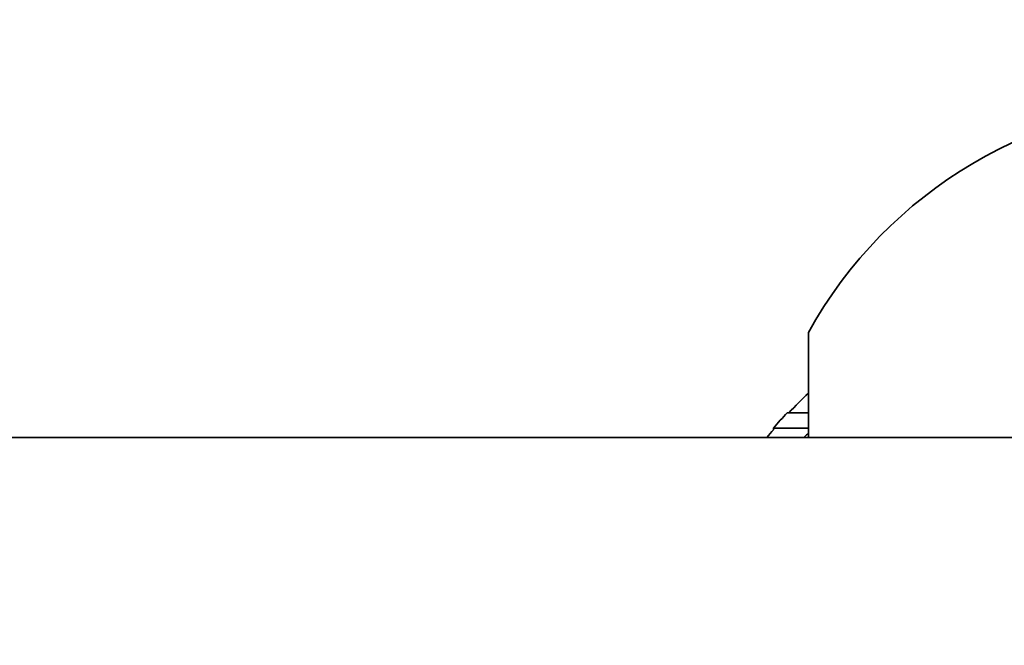
# Model space of a CAD drawing. Units: millimetres. Extents: x 0 to 835, y 0 to 1165.
# Drawn here: x 383 to 418, y 1019 to 1041 of the extents above; entities that cross this region are included whole.
import ezdxf
from ezdxf import colors
from ezdxf.entities.mleader import LeaderData, LeaderLine
from ezdxf.math import Vec2, Vec3

# ---------------------------------------------------------------- set-up
doc = ezdxf.new("R2010")
doc.units = ezdxf.units.MM
doc.layers.add('DV2_Défaut', color=7, linetype='Continuous')
doc.layers.add('Défaut', color=7, linetype='Continuous')

# ---------------------------------------------------------------- blocks, each defined once
blk = doc.blocks.new('_DOT')
at = {"color": 0}
blk.add_line((0, 0), (-1, 0), dxfattribs=at)
at = {"color": 0, "const_width": 0.333}
blk.add_lwpolyline([(-0.1665, 0, 1), (0.1665, 0, 1)], format="xyb", close=True, dxfattribs=at)
blk = doc.blocks.new('SE1')
at = {"layer": 'DV2_Défaut', "color": 7, "linetype": 'Continuous', "lineweight": 35}
for p, q in [((411.361, 1030.172), (411.361, 1026.426)), ((411.361, 1027.313), (410.611, 1027.313)), ((411.361, 1026.764), (410.111, 1026.764)), ((410.111, 1026.764), (410.111, 1026.704)), ((481.361, 1026.426), (370.361, 1026.426))]:
    blk.add_line(p, q, dxfattribs=at)
for centre, radius, start, end in [((425.361, 1022.426), 16, 28.955, 151.045), ((425.361, 1013.366), 20.26, 133.7095, 136.4963), ((425.361, 1013.366), 20.3, 136.6022, 138.6972), ((425.361, 1013.366), 20.26, 138.8247, 139.8623)]:
    blk.add_arc(centre, radius, start, end, dxfattribs=at)
blk.add_open_spline([(411.361, 1026.575), (411.341, 1026.559), (411.32, 1026.541), (411.3, 1026.523), (411.268, 1026.493), (411.235, 1026.461), (411.204, 1026.428)], degree=3, knots=[0, 0, 0, 0, 0.381556, 0.381556, 0.381556, 1, 1, 1, 1], dxfattribs=at)

msp = doc.modelspace()

# ---------------------------------------------------------------- block references
at = {"layer": 'Défaut'}
msp.add_blockref('SE1', (0, 0), dxfattribs=at)

# ---------------------------------------------------------------- leaders
at = {"layer": 'Défaut', "color": 7, "linetype": 'Continuous', "lineweight": 18}
ml = msp.add_multileader_mtext('Standard', dxfattribs=at)
ml.set_content('{\\pxsm0.9;\\fSolid Edge ISO|b1||i0||c0|p34;\\W1.;11/08/2017\\P}', color=256)
ml.set_leader_properties()
ml.set_arrow_properties(name='DOT')
ml.build(insert=Vec2(0, 0))
ml.multileader.update_dxf_attribs({"leader_type": 0, "dogleg_length": 0, "arrow_head_size": 12})
ctx = ml.context
ctx.base_point, ctx.char_height, ctx.arrow_head_size, ctx.landing_gap_size = Vec3(747.016, 1157.46), 12, 12, 4.2
notes = []
notes.append((ctx, [(0, (0, 0, 0), (0, 0), (1, 0), 1, [])]))
ctx.mtext.insert = Vec3(749.016, 1163.58)
for ctx, leaders in notes:
    for number, flags, end, landing, length, lines in leaders:
        leader = LeaderData()
        leader.index, (leader.has_last_leader_line, leader.has_dogleg_vector, leader.attachment_direction) = number, flags
        leader.last_leader_point, leader.dogleg_vector, leader.dogleg_length = Vec3(end), Vec3(landing), length
        for number, points, colour, breaks in lines:
            line = LeaderLine()
            line.index, line.vertices, line.color, line.breaks = number, Vec3.list(points), colors.encode_raw_color(colour), breaks
            leader.lines.append(line)
        ctx.leaders.append(leader)

doc.saveas('drawing.dxf')
